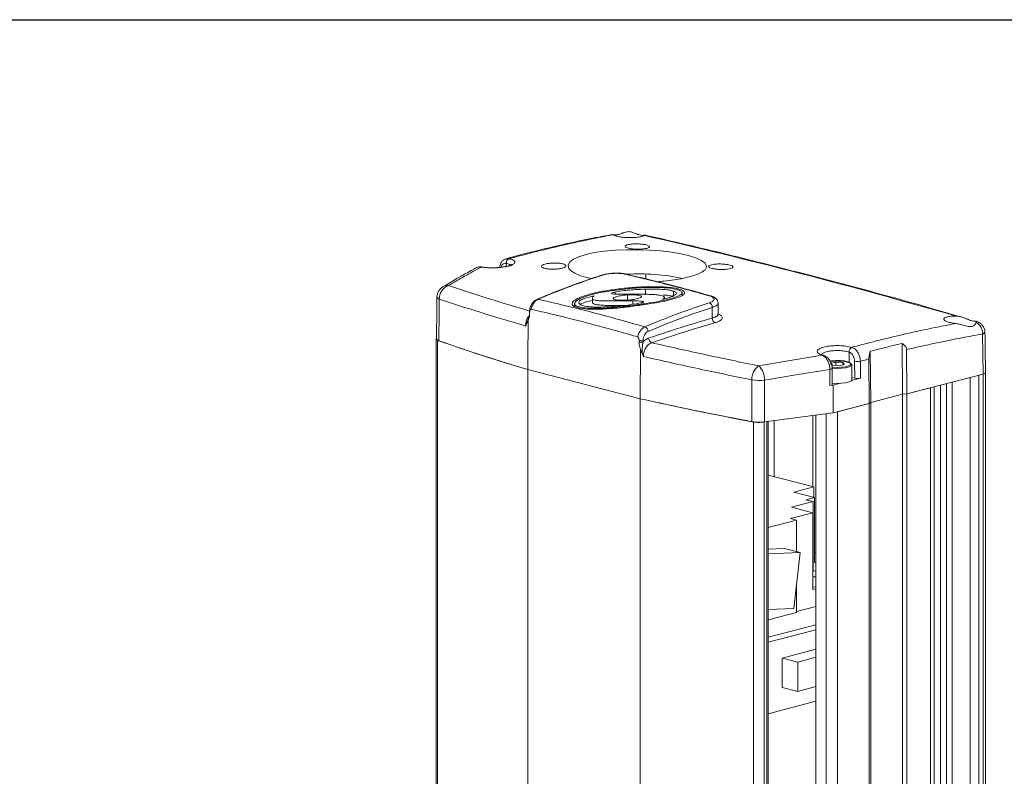
# Model space of a CAD drawing. Units: millimetres. Extents: x 10 to 6210, y 10 to 1395.
# Drawn here: x 4344 to 4447, y 250 to 329 of the extents above; entities that cross this region are included whole.
import ezdxf

# ---------------------------------------------------------------- set-up
doc = ezdxf.new("R2010")
doc.units = ezdxf.units.MM
doc.header["$LTSCALE"] = 0.5
doc.layers.add('DIMENSION', color=4, linetype='Continuous')

msp = doc.modelspace()

# ---------------------------------------------------------------- linework, layer by layer
at = {"color": 7, "linetype": 'Continuous', "lineweight": 15}
for p, q in [((4394.71938, 303.45743), (4394.71938, 303.13946)), ((4407.28217, 302.33149), (4407.28922, 302.32992)), ((4406.07556, 300.68584), (4406.07364, 300.73525)), ((4406.09054, 300.24912), (4406.08218, 300.46487)), ((4407.37977, 299.61477), (4407.35851, 300.16334)), ((4409.25335, 300.17976), (4409.23096, 300.75732)), ((4412.17146, 300.08348), (4412.15328, 300.55251)), ((4402.12837, 298.85059), (4402.12327, 298.98208)), ((4407.92559, 299.1836), (4407.91146, 299.54834)), ((4409.06383, 299.18887), (4409.06178, 299.24159)), ((4416.20659, 297.75049), (4416.20659, 298.86084)), ((4444.45553, 291.90589), (4444.40216, 296.08323)), ((4387.57084, 295.43261), (4387.57084, 89.6796)), ((4408.9941, 295.40792), (4408.9941, 295.24727)), ((4436.0151, 295.11129), (4436.04094, 289.80581)), ((4430.48131, 294.20157), (4430.48131, 293.10502)), ((4432.69316, 294.28197), (4432.73521, 288.95023)), ((4436.46922, 294.46287), (4436.49172, 289.8447)), ((4429.08419, 293.14875), (4428.55136, 293.01084)), ((4428.74639, 292.82245), (4428.55136, 293.01084)), ((4428.74639, 292.82245), (4429.47426, 292.77197)), ((4429.08419, 293.14875), (4429.81206, 293.09827)), ((4429.08419, 292.79902), (4429.08419, 293.14875)), ((4429.47426, 292.77197), (4430.00709, 292.90988)), ((4429.81206, 293.09827), (4430.00709, 292.90988)), ((4429.81206, 292.8594), (4429.81206, 293.09827)), ((4431.06398, 291.4786), (4431.05274, 293.24076)), ((4431.65377, 293.24434), (4431.66503, 291.4786)), ((4432.54827, 293.48411), (4432.58495, 288.83356)), ((4396.97329, 292.37257), (4408.69358, 289.33913)), ((4408.69358, 289.33913), (4396.97329, 292.37257)), ((4396.97329, 292.37257), (4396.97329, 86.61955)), ((4428.48855, 290.6974), (4428.47715, 292.39846)), ((4436.49172, 289.8447), (4444.45553, 291.90589)), ((4444.45551, 291.90588), (4444.00473, 291.78921)), ((4444.00473, 86.0362), (4444.00473, 291.78921)), ((4444.45551, 86.15287), (4444.45551, 291.90588)), ((4428.81297, 290.74043), (4428.48855, 290.6974)), ((4429.59122, 290.94186), (4428.81297, 290.74043)), ((4428.81297, 290.74043), (4428.82845, 287.8613)), ((4431.66503, 291.4786), (4430.73364, 291.23754)), ((4431.06398, 291.4786), (4430.76673, 291.55554)), ((4440.02283, 85.47229), (4440.02283, 290.75862)), ((4440.62387, 85.31673), (4440.62387, 290.91418)), ((4443.10317, 291.55587), (4441.22491, 291.06974)), ((4441.22491, 85.31673), (4441.22491, 291.06974)), ((4443.10317, 85.80285), (4443.10317, 291.55587)), ((4432.73521, 288.95023), (4436.04094, 289.80581)), ((4432.73521, 288.95023), (4436.04094, 289.80581)), ((4436.04094, 289.80581), (4436.49172, 289.8447)), ((4436.04094, 289.80581), (4436.49172, 289.8447)), ((4436.04094, 84.0528), (4436.04094, 289.80581)), ((4438.97101, 290.48639), (4436.49172, 289.8447)), ((4436.49172, 84.09169), (4436.49172, 289.8447)), ((4438.97101, 84.73337), (4438.97101, 290.48639)), ((4439.34666, 85.91953), (4439.34666, 290.58362)), ((4408.69358, 289.33913), (4408.69358, 83.58611)), ((4428.82845, 287.8613), (4432.58495, 288.83356)), ((4432.58495, 288.83356), (4429.27923, 287.97797)), ((4432.58495, 288.83356), (4432.73521, 288.95023)), ((4432.73521, 288.95023), (4432.58495, 288.83356)), ((4432.58495, 83.08054), (4432.58495, 288.83356)), ((4432.73521, 83.19721), (4432.73521, 288.95023)), ((4421.66395, 286.91104), (4428.82845, 287.8613)), ((4426.70572, 287.57975), (4426.70572, 280.14917)), ((4427.02532, 173.59269), (4427.02532, 287.62215)), ((4428.07714, 173.32046), (4428.07714, 287.76165)), ((4429.27923, 82.22496), (4429.27923, 287.97797)), ((4420.5167, 286.9056), (4420.5167, 172.21926)), ((4421.61672, 286.92814), (4421.61672, 172.50395)), ((4421.91648, 286.94453), (4421.91648, 172.58154)), ((4422.66778, 281.19427), (4422.66778, 287.04418)), ((4426.79993, 280.12478), (4422.04096, 281.3565)), ((4424.71132, 279.58421), (4426.79993, 280.12478)), ((4426.87506, 279.02419), (4424.71132, 279.58421)), ((4426.79993, 280.12478), (4426.79993, 279.04364)), ((4424.4709, 278.01305), (4426.7248, 278.5964)), ((4425.9735, 278.79085), (4426.87506, 279.02419)), ((4426.7248, 278.5964), (4425.9735, 278.79085)), ((4426.7248, 271.36132), (4426.7248, 278.5964)), ((4426.87506, 272.25064), (4426.87506, 279.02419)), ((4424.36572, 276.8269), (4426.70978, 277.43358)), ((4426.70978, 277.43358), (4424.4709, 278.01305)), ((4426.70978, 269.42847), (4426.70978, 277.43358)), ((4422.04096, 275.9063), (4424.98179, 276.66745)), ((4424.98179, 276.66745), (4424.36572, 276.8269)), ((4424.98179, 273.39473), (4424.98179, 276.66745)), ((4422.04096, 273.65211), (4423.71301, 273.72311)), ((4422.04096, 273.15414), (4425.36587, 273.29532)), ((4423.71301, 273.72311), (4425.36587, 273.29532)), ((4425.36587, 273.29532), (4424.70771, 267.44848)), ((4426.87506, 273.33179), (4427.02532, 273.29289)), ((4426.87506, 272.25064), (4427.02532, 272.28953)), ((4424.98179, 267.02026), (4424.98179, 269.88324)), ((4427.02532, 269.51014), (4426.70978, 269.42847)), ((4424.70771, 267.44848), (4422.04096, 267.33524)), ((4422.04096, 266.25912), (4424.98179, 267.02026)), ((4424.98179, 267.1339), (4427.02532, 267.66281)), ((4427.02532, 267.65503), (4424.98179, 267.12612)), ((4422.04096, 264.45607), (4427.02532, 265.74612)), ((4422.04096, 263.92716), (4427.02532, 265.21721)), ((4427.02532, 263.19541), (4423.49421, 262.28149)), ((4423.49421, 262.28149), (4423.49421, 259.22313)), ((4425.11702, 261.86148), (4423.49421, 262.28149)), ((4425.11702, 261.86148), (4427.02532, 262.35538)), ((4425.11702, 258.80311), (4425.11702, 261.86148)), ((4425.11702, 258.80311), (4423.49421, 259.22313)), ((4427.02532, 259.29702), (4425.11702, 258.80311)), ((4427.02532, 257.7663), (4422.04096, 256.47625))]:
    msp.add_line(p, q, dxfattribs=at)
at = {"color": 7, "linetype": 'Continuous', "lineweight": 15, "flags": 128}
for points in [[(4403.61718, 301.86964), (4403.26214, 301.94203), (4402.48152, 302.16937), (4401.86756, 302.42781), (4401.44018, 302.70993), (4401.20882, 303.0066), (4401.18286, 303.30858), (4401.36016, 303.60622), (4401.73851, 303.8899), (4402.30443, 304.151), (4403.04441, 304.38109), (4403.93512, 304.57389), (4404.95338, 304.72339), (4406.0686, 304.82645), (4407.25045, 304.88014), (4408.46457, 304.88459), (4409.67651, 304.84002), (4410.85231, 304.74942), (4411.95726, 304.61576), (4412.96178, 304.444), (4413.8354, 304.23908), (4414.55579, 304.00714), (4415.1004, 303.75411), (4415.45621, 303.48678), (4415.61806, 303.14188), (4415.61806, 303.14188)], [(4392.01654, 303.099), (4391.99877, 303.09837), (4391.93671, 303.08464)], [(4392.21435, 303.07782), (4392.16325, 303.08344), (4392.10777, 303.07316)], [(4407.17547, 302.32546), (4407.23557, 302.3355), (4407.28217, 302.33149)], [(4387.74176, 299.73185), (4387.64841, 299.77116), (4387.57639, 299.8132), (4387.52707, 299.85719), (4387.50137, 299.90227), (4387.49751, 299.92881)], [(4415.90147, 300.06701), (4415.96143, 300.07708), (4416.01764, 300.07086)], [(4444.40216, 296.08323), (4444.50785, 296.11783), (4444.58638, 296.1568), (4444.63474, 296.19864), (4444.65107, 296.24175), (4444.65107, 296.24248)], [(4444.40252, 296.12945), (4444.50774, 296.16345), (4444.58588, 296.20065), (4444.63395, 296.23962), (4444.65011, 296.27888), (4444.65009, 296.27995)], [(4387.57084, 295.43261), (4387.49388, 295.46591), (4387.44072, 295.50219), (4387.41301, 295.54032), (4387.41161, 295.57912), (4387.43658, 295.61738), (4387.44015, 295.62081)], [(4428.68322, 292.63177), (4428.76941, 292.6222), (4429.22127, 292.59768), (4429.67941, 292.61246), (4430.09419, 292.66494), (4430.42065, 292.74943), (4430.62342, 292.85678), (4430.68037, 292.94442), (4430.68053, 292.97536), (4430.58578, 293.09231), (4430.34945, 293.19496), (4429.99714, 293.27219), (4429.56704, 293.31563), (4429.10575, 293.32057), (4428.66325, 293.28647), (4428.49103, 293.26061)], [(4428.50814, 293.20748), (4428.62592, 293.22413), (4429.09523, 293.26029), (4429.58448, 293.25506), (4430.04066, 293.20899), (4430.41431, 293.12708), (4430.66497, 293.0182), (4430.76546, 292.89417), (4430.76673, 292.87826)], [(4430.76673, 292.87826), (4430.70489, 292.7684), (4430.48983, 292.65454), (4430.14358, 292.56493), (4429.70366, 292.50927), (4429.21776, 292.49359), (4428.73851, 292.5196), (4428.69982, 292.52367)], [(4428.47715, 292.39846), (4428.55999, 292.41303), (4428.62759, 292.43199), (4428.6762, 292.4543), (4428.70316, 292.47873), (4428.70831, 292.49619)], [(4444.45551, 291.90588), (4444.56121, 291.93922), (4444.63976, 291.97726), (4444.68813, 292.01853), (4444.70447, 292.06144)], [(4428.7186, 290.96168), (4428.73851, 290.95963), (4429.21776, 290.93362), (4429.70366, 290.9493), (4430.14358, 291.00496), (4430.48983, 291.09457), (4430.70489, 291.20843), (4430.76673, 291.31829)], [(4426.70572, 271.3609), (4426.86894, 271.3619), (4427.02532, 271.35728)], [(4427.02532, 270.76217), (4426.97643, 270.76014), (4426.70978, 270.75846)], [(4427.02532, 269.69483), (4426.97643, 269.69279), (4426.70978, 269.69111)]]:
    msp.add_lwpolyline(points, dxfattribs=at)
at = {"color": 7, "linetype": 'Continuous', "lineweight": 15}
for centre, radius, start, end in [((4395.19928, 303.50781), 0.48254, 114.0867724, 185.9923646), ((4395.21985, 303.494), 0.48986, 113.4132828, 184.5645748), ((4429.22127, 226.64664), 79.43614, 107.9305257, 113.0972146), ((4404.71754, 302.02789), 0.20254, 76.2216997, 107.6422534), ((4408.4864, 279.01622), 23.34163, 78.5495417, 92.943403), ((4388.77244, 299.91533), 1.275, 120.9177394, 179.3942523), ((4389.17987, 299.77918), 1.43889, 109.2858519, 181.8850699), ((4388.60566, 300.18113), 0.9613, 84.0908926, 120.529647), ((4398.01062, 299.52664), 0.19471, 75.5898183, 113.3775031), ((4440.35444, 223.76516), 79.43614, 107.9305257, 113.0972146), ((4440.58034, 223.53543), 79.17068, 107.9305126, 113.097237), ((4415.68665, 298.86845), 0.51999, 359.1612351, 65.9036976), ((4397.18874, 298.20458), 0.03941, 181.318409, 235.0147094), ((4397.18786, 298.3649), 0.0385, 179.8754102, 234.1548604), ((4408.97362, 296.32965), 0.54946, 3.1474851, 66.5533441), ((4458.67122, 151.73007), 152.06974, 106.215117, 108.8359084), ((4458.90541, 151.48801), 151.81598, 106.2151126, 108.8359163), ((4416.71444, 297.73078), 0.50823, 177.7782582, 246.4833119), ((4449.21206, 468.85911), 184.05539, 250.4331903, 253.5116183), ((4449.36348, 469.52317), 184.73513, 250.4993627, 253.5250404), ((4408.69385, 296.59837), 1.38406, 265.0829688, 282.5289476), ((4408.6941, 296.75693), 1.38196, 265.1849693, 282.5378751), ((4410.09617, 295.65349), 0.52203, 179.7205911, 246.766952), ((4427.73736, 293.64117), 0.23481, 70.2060263, 105.3356533), ((4427.8849, 293.61386), 0.2015, 64.3150151, 112.2698518), ((4430.97926, 294.22568), 0.51065, 114.0875911, 182.2676687), ((4430.99936, 294.2092), 0.51811, 113.3680806, 180.8436633), ((4422.00983, 291.38437), 1.67655, 124.63027, 183.0234644), ((4419.68595, 291.3319), 1.98258, 358.1829511, 46.2439112), ((4431.34503, 294.62154), 1.41138, 258.0478782, 282.6356376), ((4421.09481, 295.89839), 4.66465, 260.6330735, 277.052484), ((4482.00879, 615.28805), 334.09253, 257.3235141, 259.3616397), ((4482.11259, 616.10178), 334.90921, 257.3367378, 259.4019327), ((4421.01861, 289.83092), 2.96806, 260.2643002, 277.1691392)]:
    msp.add_arc(centre, radius, start, end, dxfattribs=at)
for centre, major_axis, ratio, start_param, end_param in [((4407.4915, 442.12488), (-1.27938, 199.59293), 0.006388213, 3.932863336, 3.936420845), ((4397.57433, 339.41332), (0.30004, 47.1186), 0.006388217, 2.629772818, 2.636810268), ((4408.69358, 336.53545), (0.30004, 47.1186), 0.006388217, 3.643154932, 3.650192381), ((4443.85442, 292.06144), (0.85006, 0), 0.258799336, -0.785360086, 0.003306673), ((4428.2947, 290.7953), (-0.42501, 0), 0.258819045, 2.044402159, 3.143329906), ((4431.3645, 291.55638), (-0.42501, 0), 0.258819045, 0.785419937, 2.356216264)]:
    msp.add_ellipse(centre, major_axis=major_axis, ratio=ratio, start_param=start_param, end_param=end_param, dxfattribs=at)
for points, knots in [([(4405.79502, 306.46629), (4405.1649, 306.35152), (4403.14507, 305.98362), (4399.735, 305.21595), (4396.67295, 304.48427), (4395.00322, 304.01296), (4394.72118, 303.93335)], [0, 0, 0, 0, 0.170905707, 0.547840146, 0.92362369, 1, 1, 1, 1]), ([(4405.85206, 306.43774), (4405.27082, 306.3253), (4402.61878, 305.81223), (4399.10818, 305.01308), (4396.07945, 304.22881), (4395.12479, 303.97047), (4395.0252, 303.94352)], [0, 0, 0, 0, 0.16122219, 0.735620554, 0.972422068, 1, 1, 1, 1]), ([(4407.28668, 306.74478), (4407.156, 306.70603), (4406.8672, 306.6204), (4406.45645, 306.46533), (4406.08754, 306.4034), (4405.85751, 306.44636), (4405.7599, 306.50155), (4405.8226, 306.45814), (4405.85206, 306.43774)], [0, 0, 0, 0, 0.137371581, 0.303580575, 0.471182693, 0.650834256, 0.835992736, 1, 1, 1, 1]), ([(4409.14456, 306.37463), (4409.12815, 306.36298), (4409.06102, 306.31535), (4408.83493, 306.24084), (4408.39801, 306.17227), (4407.85677, 306.13938), (4407.27551, 306.14612), (4406.71847, 306.1921), (4406.2513, 306.27248), (4405.97086, 306.36055), (4405.88172, 306.41847), (4405.85206, 306.43774)], [0, 0, 0, 0, 0.041498559, 0.169700086, 0.297900786, 0.425941178, 0.553743559, 0.681342718, 0.808852189, 0.936406296, 1, 1, 1, 1]), ([(4407.75273, 306.7348), (4407.65942, 306.75471), (4407.50393, 306.78788), (4407.34874, 306.7571), (4407.28668, 306.74478)], [0, 0, 0, 0, 0.600061594, 1, 1, 1, 1]), ([(4409.14456, 306.37463), (4409.16903, 306.39384), (4409.22331, 306.43648), (4409.0949, 306.38329), (4408.83088, 306.37215), (4408.45048, 306.47233), (4408.07563, 306.62948), (4407.83044, 306.70945), (4407.75273, 306.7348)], [0, 0, 0, 0, 0.175499858, 0.389435719, 0.558398267, 0.728716597, 0.914016038, 1, 1, 1, 1]), ([(4442.19538, 297.85607), (4440.91968, 298.22805), (4436.8307, 299.42035), (4429.92712, 301.29706), (4421.4862, 303.48244), (4414.57135, 305.18299), (4410.47154, 306.11029), (4409.18416, 306.40147)], [0, 0, 0, 0, 0.115936556, 0.37160827, 0.627283821, 0.88296313, 1, 1, 1, 1]), ([(4409.668, 305.19103), (4409.65524, 305.1603), (4409.62972, 305.09886), (4409.41315, 305.0195), (4409.09165, 304.96104), (4408.68854, 304.93031), (4408.25307, 304.93091), (4407.83346, 304.96299), (4407.4771, 305.02312), (4407.22383, 305.10462), (4407.10213, 305.19827), (4407.12584, 305.29331), (4407.29252, 305.37877), (4407.58355, 305.44477), (4407.96604, 305.48379), (4408.39666, 305.49156), (4408.82644, 305.46751), (4409.20767, 305.41465), (4409.49498, 305.33921), (4409.64484, 305.26052), (4409.66156, 305.21034), (4409.668, 305.19103)], [0, 0, 0, 0, 0.053776864, 0.107553468, 0.161329538, 0.215066504, 0.268745863, 0.322376391, 0.375985684, 0.429606554, 0.483264415, 0.536969798, 0.590717029, 0.64448436, 0.698240774, 0.75195571, 0.805613452, 0.859223867, 0.912821383, 0.966450254, 1, 1, 1, 1]), ([(4391.60334, 302.99185), (4391.54074, 302.9593), (4390.54017, 302.43889), (4389.37794, 301.77664), (4388.27987, 301.10033), (4388.11779, 301.0005)], [0, 0, 0, 0, 0.053822666, 0.860343097, 1, 1, 1, 1]), ([(4392.10777, 303.07316), (4391.5338, 302.75891), (4390.39926, 302.13775), (4389.26505, 301.46816), (4388.70463, 301.13732)], [0, 0, 0, 0, 0.505899946, 1, 1, 1, 1]), ([(4391.70801, 303.02968), (4391.68137, 303.02585), (4391.63415, 303.01907), (4391.59858, 302.98687), (4391.58308, 302.97284)], [0, 0, 0, 0, 0.564114379, 1, 1, 1, 1]), ([(4391.93671, 303.08464), (4391.87679, 303.08107), (4391.75881, 303.07405), (4391.65993, 303.00904), (4391.61127, 302.97705)], [0, 0, 0, 0, 0.507872392, 1, 1, 1, 1]), ([(4392.01677, 303.09425), (4392.00263, 303.0964), (4391.96368, 303.10233), (4391.9264, 303.08847), (4391.90265, 303.07964)], [0, 0, 0, 0, 0.36294317, 1, 1, 1, 1]), ([(4392.26121, 303.06753), (4392.20704, 303.08121), (4392.125, 303.10192), (4392.04517, 303.09164), (4392.01806, 303.08815)], [0, 0, 0, 0, 0.66045063, 1, 1, 1, 1]), ([(4395.0252, 303.94352), (4395.1757, 303.90028), (4395.47673, 303.81379), (4395.65994, 303.63998), (4395.61247, 303.45675), (4395.32421, 303.2798), (4394.83226, 303.12973), (4394.18975, 303.02265), (4393.47299, 302.97247), (4392.72958, 302.98085), (4392.32001, 303.04165), (4392.10777, 303.07316)], [0, 0, 0, 0, 0.110121593, 0.220274043, 0.330440033, 0.440607233, 0.550782443, 0.660978695, 0.771202248, 0.881438005, 1, 1, 1, 1]), ([(4393.76643, 303.01242), (4393.62385, 303.00455), (4393.31248, 302.98738), (4392.84292, 303.00111), (4392.45194, 303.03414), (4392.27536, 303.07065), (4392.2148, 303.08318)], [0, 0, 0, 0, 0.251690503, 0.549674064, 0.845538246, 1, 1, 1, 1]), ([(4395.26543, 303.3288), (4395.26805, 303.33193), (4395.27867, 303.34459), (4395.19991, 303.28654), (4395.023, 303.2188), (4394.72115, 303.13337), (4394.31765, 303.06334), (4393.98184, 303.02075), (4393.79191, 303.0134), (4393.76643, 303.01242)], [0, 0, 0, 0, 0.045874634, 0.186154868, 0.353059752, 0.544521259, 0.753139716, 0.966879609, 1, 1, 1, 1]), ([(4394.72688, 303.9342), (4394.63142, 303.90043), (4394.43399, 303.83058), (4394.21525, 303.5864), (4394.07623, 303.31652), (4394.05427, 303.11766), (4394.0454, 303.03738)], [0, 0, 0, 0, 0.25660009, 0.530625075, 0.810507825, 1, 1, 1, 1]), ([(4394.71938, 303.45743), (4394.65202, 303.46135), (4394.51731, 303.46918), (4394.34549, 303.3588), (4394.23079, 303.21422), (4394.20201, 303.092), (4394.19288, 303.05319)], [0, 0, 0, 0, 0.288574944, 0.577149254, 0.865729993, 1, 1, 1, 1]), ([(4395.19705, 303.173), (4395.20283, 303.18744), (4395.22785, 303.24995), (4395.08464, 303.35428), (4394.84925, 303.42144), (4394.73155, 303.45502)], [0, 0, 0, 0, 0.130488752, 0.565232196, 1, 1, 1, 1]), ([(4400.95556, 303.19408), (4400.9415, 303.15824), (4400.91336, 303.08656), (4400.69373, 302.98788), (4400.37023, 302.90982), (4399.96626, 302.861), (4399.53079, 302.84717), (4399.11193, 302.87014), (4398.7572, 302.92759), (4398.50658, 303.01313), (4398.38838, 303.11699), (4398.41589, 303.22724), (4398.58596, 303.33117), (4398.87941, 303.41689), (4399.26315, 303.4747), (4399.69399, 303.49826), (4400.1232, 303.48514), (4400.50311, 303.43708), (4400.78815, 303.35964), (4400.93529, 303.27371), (4400.94993, 303.21622), (4400.95556, 303.19408), (4400.95556, 303.19408), (4400.95556, 303.19408), (4400.95556, 303.19408)], [0, 0, 0, 0, 0.053674666, 0.107349582, 0.161020041, 0.214693709, 0.268379077, 0.32207787, 0.375783669, 0.429487113, 0.483181466, 0.536865836, 0.590543689, 0.64422015, 0.697899245, 0.751583612, 0.805274247, 0.858971301, 0.912672542, 0.966373665, 1, 1, 1, 1.000000351, 1.000000351, 1.000000351, 1.000000351]), ([(4415.61806, 303.14188), (4415.59822, 303.04961), (4415.55856, 302.86507), (4415.24356, 302.59589), (4414.74498, 302.34108), (4414.06543, 302.10684), (4413.22326, 301.89954), (4412.24389, 301.72661), (4411.31988, 301.60522), (4410.70856, 301.56007), (4410.48755, 301.54374)], [0, 0, 0, 0, 0.132212533, 0.264424866, 0.396640168, 0.528854935, 0.661010744, 0.793166221, 0.92522483, 1, 1, 1, 1]), ([(4418.38047, 303.07693), (4418.36809, 303.04516), (4418.34334, 302.98162), (4418.1279, 302.90079), (4417.80735, 302.84233), (4417.40473, 302.81318), (4416.96919, 302.81673), (4416.54905, 302.85284), (4416.1919, 302.91762), (4415.93771, 303.00384), (4415.81502, 303.10172), (4415.83762, 303.20004), (4416.00315, 303.28747), (4416.29313, 303.35394), (4416.67494, 303.39188), (4417.10542, 303.39711), (4417.5356, 303.36932), (4417.91759, 303.31195), (4418.2058, 303.23174), (4418.35649, 303.14912), (4418.37381, 303.09698), (4418.38047, 303.07693)], [0, 0, 0, 0, 0.053748498, 0.107496099, 0.161261041, 0.215015223, 0.268731238, 0.322401267, 0.376036398, 0.429659229, 0.483294884, 0.536963285, 0.590673517, 0.6444196, 0.698180013, 0.751923773, 0.805623366, 0.859269826, 0.91288081, 0.966493702, 1, 1, 1, 1]), ([(4404.65622, 302.22093), (4404.14197, 302.05109), (4402.65242, 301.55913), (4400.41033, 300.7339), (4398.68815, 300.01882), (4397.936, 299.70651)], [0, 0, 0, 0, 0.228988915, 0.66326273, 1, 1, 1, 1]), ([(4407.28163, 302.32745), (4407.15824, 302.3533), (4406.89635, 302.40818), (4406.41299, 302.43876), (4405.89264, 302.43341), (4405.38529, 302.38427), (4404.99768, 302.32169), (4404.81524, 302.26284), (4404.76273, 302.24591)], [0, 0, 0, 0, 0.171314817, 0.363598326, 0.550838178, 0.736635776, 0.9242016, 1, 1, 1, 1]), ([(4407.17547, 302.32546), (4407.02681, 302.35298), (4406.72943, 302.40802), (4406.16085, 302.42747), (4405.58267, 302.39477), (4405.09937, 302.32064), (4404.86054, 302.25189), (4404.76578, 302.22461)], [0, 0, 0, 0, 0.214357191, 0.428801705, 0.64352646, 0.858561239, 1, 1, 1, 1]), ([(4415.90147, 300.06701), (4415.70115, 300.12359), (4414.69956, 300.4065), (4411.79085, 301.20434), (4409.08247, 301.86223), (4407.17547, 302.32546)], [0, 0, 0, 0, 0.068876714, 0.3443868338, 1, 1, 1, 1]), ([(4416.02198, 300.0668), (4415.97981, 300.07931), (4414.34458, 300.56457), (4411.43238, 301.32975), (4408.56336, 302.01432), (4407.28792, 302.31864)], [0, 0, 0, 0, 0.014490474, 0.561887467, 1, 1, 1, 1]), ([(4388.70463, 301.13732), (4390.09704, 300.67859), (4392.80559, 299.78626), (4395.74025, 298.91057), (4397.16626, 298.48506)], [0, 0, 0, 0, 0.514080133, 1, 1, 1, 1]), ([(4413.12597, 300.62659), (4412.94506, 300.70048), (4412.58261, 300.84851), (4411.74319, 300.95932), (4410.8902, 301.01414), (4409.78966, 301.03002), (4408.42633, 300.98195), (4407.1019, 300.86784), (4406.32863, 300.76813), (4406.07364, 300.73525)], [0, 0, 0, 0, 0.125249538, 0.25094714, 0.363559293, 0.476449094, 0.686308143, 0.896558266, 1, 1, 1, 1]), ([(4412.88854, 300.58311), (4412.84994, 300.60132), (4412.81119, 300.61959), (4412.77159, 300.63764), (4412.77137, 300.63774), (4412.77131, 300.63777), (4412.77124, 300.6378), (4412.77103, 300.63789), (4412.77021, 300.63826), (4412.76692, 300.63971), (4412.75367, 300.64558), (4412.69909, 300.6686), (4412.48901, 300.74297), (4411.90823, 300.86175), (4410.9182, 300.93842), (4409.75226, 300.94902), (4408.1439, 300.89149), (4406.95312, 300.75365), (4406.14129, 300.65968)], [0, 0, 0, 0, 0.031253739, 0.03137585, 0.031406307, 0.031421613, 0.031429203, 0.031459766, 0.031581807, 0.032070213, 0.034023557, 0.041837806, 0.07315139, 0.175188735, 0.340503029, 0.499433851, 0.658735301, 1, 1, 1, 1]), ([(4406.07364, 300.73525), (4405.57553, 300.6652), (4404.58092, 300.52533), (4403.31195, 300.22682), (4402.45433, 299.93134), (4401.96465, 299.68501), (4401.67683, 299.47453), (4401.54221, 299.24419), (4401.63891, 299.0464), (4401.82113, 298.95158), (4401.88984, 298.91583)], [0, 0, 0, 0, 0.21088545, 0.421092168, 0.585146099, 0.668413032, 0.751421835, 0.846510626, 0.942126419, 1, 1, 1, 1]), ([(4406.14129, 300.65968), (4405.66517, 300.59276), (4404.71447, 300.45911), (4403.51699, 300.17965), (4402.57889, 299.86364), (4402.02749, 299.5688), (4401.82399, 299.30212), (4401.87646, 299.11261), (4402.05002, 299.02082), (4402.12327, 298.98208)], [0, 0, 0, 0, 0.216466579, 0.432241496, 0.590859772, 0.750699035, 0.841583004, 0.933143321, 1, 1, 1, 1]), ([(4402.47767, 299.13995), (4402.40539, 299.19353), (4402.27577, 299.28963), (4402.2886, 299.45772), (4402.48117, 299.63242), (4402.99422, 299.86098), (4403.53631, 299.99162), (4403.88864, 300.07653)], [0, 0, 0, 0, 0.173226616, 0.310652942, 0.448179291, 0.641345927, 1, 1, 1, 1]), ([(4403.88864, 300.07653), (4403.8023, 299.99379), (4403.68009, 299.87666), (4403.71685, 299.72772), (4403.85282, 299.64663), (4404.13001, 299.58138), (4404.71637, 299.53511), (4405.60951, 299.53071), (4406.74388, 299.55366), (4407.50884, 299.55018), (4407.91146, 299.54834)], [0, 0, 0, 0, 0.135138881, 0.1912926558, 0.2479282792, 0.2976596096, 0.3919059092, 0.586642564, 0.7824433272, 1, 1, 1, 1]), ([(4406.16562, 300.24146), (4406.04244, 300.2489), (4405.89177, 300.25801), (4405.76178, 300.29051), (4405.72651, 300.30843), (4405.71754, 300.32764), (4405.73232, 300.35019), (4405.79963, 300.38827), (4405.92649, 300.42735), (4406.03717, 300.45403), (4406.08218, 300.46487)], [0, 0, 0, 0, 0.337804652, 0.413181628, 0.475354107, 0.527159987, 0.578880985, 0.660673865, 0.862021466, 1, 1, 1, 1]), ([(4407.37497, 299.62023), (4407.06895, 299.60749), (4406.62144, 299.58886), (4406.15536, 299.63431), (4405.96485, 299.68469), (4405.88484, 299.73528), (4405.87799, 299.79337), (4405.93156, 299.8598), (4406.0911, 299.94456), (4406.43701, 300.04786), (4406.88892, 300.12712), (4407.22743, 300.15323), (4407.35851, 300.16334)], [0, 0, 0, 0, 0.242131699, 0.354077292, 0.405632808, 0.457638687, 0.503564726, 0.550602989, 0.621128076, 0.728957488, 0.895046182, 1, 1, 1, 1]), ([(4406.08218, 300.46487), (4406.24659, 300.50249), (4406.64577, 300.59381), (4407.38354, 300.66206), (4408.26592, 300.72334), (4408.88623, 300.74518), (4409.23096, 300.75732)], [0, 0, 0, 0, 0.174950218, 0.424758181, 0.680306479, 1, 1, 1, 1]), ([(4407.35851, 300.16334), (4407.5948, 300.17178), (4407.96643, 300.18506), (4408.40618, 300.15272), (4408.65061, 300.10978), (4408.78078, 300.06021), (4408.82035, 300.02102), (4408.82372, 299.99961), (4408.82438, 299.99542)], [0, 0, 0, 0, 0.38995476, 0.613313414, 0.774759801, 0.88381943, 0.977280024, 1, 1, 1, 1]), ([(4408.82438, 299.99542), (4408.81688, 299.97348), (4408.80196, 299.92983), (4408.6618, 299.85285), (4408.37538, 299.7585), (4407.92034, 299.66769), (4407.55197, 299.63563), (4407.37497, 299.62023)], [0, 0, 0, 0, 0.110406919, 0.219700946, 0.413739381, 0.71831393, 1, 1, 1, 1]), ([(4410.98686, 300.06305), (4410.90809, 300.08798), (4410.69809, 300.15444), (4410.1508, 300.20415), (4409.45758, 300.23162), (4408.94048, 300.229), (4408.67977, 300.22768)], [0, 0, 0, 0, 0.142391194, 0.379608162, 0.687227009, 1, 1, 1, 1]), ([(4409.06178, 299.24159), (4409.46768, 299.29962), (4410.27882, 299.41558), (4411.35927, 299.63273), (4412.28052, 299.87653), (4412.8642, 300.11406), (4413.0805, 300.33135), (4413.05647, 300.47742), (4412.93418, 300.55439), (4412.88854, 300.58311)], [0, 0, 0, 0, 0.205707894, 0.411090092, 0.587255182, 0.765006541, 0.855171063, 0.945960459, 1, 1, 1, 1]), ([(4409.14098, 299.16197), (4409.55944, 299.22221), (4410.39573, 299.34259), (4411.53991, 299.57365), (4412.48891, 299.82778), (4413.09545, 300.08114), (4413.35269, 300.31244), (4413.33429, 300.49249), (4413.18474, 300.58876), (4413.12597, 300.62659)], [0, 0, 0, 0, 0.196689033, 0.393075571, 0.577604187, 0.731824561, 0.832623853, 0.934228251, 1, 1, 1, 1]), ([(4409.23096, 300.75732), (4409.52811, 300.7642), (4410.1214, 300.77792), (4410.92801, 300.75469), (4411.60088, 300.69234), (4411.97901, 300.61526), (4412.12766, 300.56174), (4412.15328, 300.55251)], [0, 0, 0, 0, 0.27954038, 0.558131628, 0.769188759, 0.96021651, 1, 1, 1, 1]), ([(4411.00556, 299.70177), (4411.07704, 299.74065), (4411.19728, 299.80606), (4411.22669, 299.90733), (4411.15581, 299.9923), (4411.04545, 300.03851), (4410.98686, 300.06305)], [0, 0, 0, 0, 0.318806111, 0.53633358, 0.753788915, 1, 1, 1, 1]), ([(4412.27661, 300.13177), (4412.17058, 300.07875), (4411.95495, 299.97093), (4411.50265, 299.83127), (4411.17216, 299.74518), (4411.00556, 299.70177)], [0, 0, 0, 0, 0.324194809, 0.659324629, 1, 1, 1, 1]), ([(4411.0742, 300.1585), (4411.14005, 300.156), (4411.40051, 300.14611), (4411.80125, 300.09395), (4412.05569, 300.02009), (4412.17526, 299.98537)], [0, 0, 0, 0, 0.152066664, 0.601521251, 1, 1, 1, 1]), ([(4412.15328, 300.55251), (4412.24055, 300.52207), (4412.39877, 300.4669), (4412.48815, 300.36123), (4412.45496, 300.24767), (4412.34098, 300.1736), (4412.27661, 300.13177)], [0, 0, 0, 0, 0.271843239, 0.492830477, 0.713588201, 1, 1, 1, 1]), ([(4415.89895, 299.34313), (4416.02135, 299.39058), (4416.26611, 299.48546), (4416.41994, 299.65901), (4416.3868, 299.83147), (4416.19242, 299.97235), (4415.98383, 300.04021), (4415.90147, 300.06701)], [0, 0, 0, 0, 0.2152145989, 0.4303372473, 0.6452804295, 0.8599494663, 1, 1, 1, 1]), ([(4416.82782, 299.31824), (4416.81314, 299.41036), (4416.78478, 299.58847), (4416.6136, 299.78861), (4416.38969, 299.93708), (4416.19136, 300.02853), (4416.03652, 300.06311), (4416.01718, 300.06742)], [0, 0, 0, 0, 0.2206337955, 0.4265682894, 0.6551577274, 0.9569278212, 1, 1, 1, 1]), ([(4387.74176, 299.73185), (4387.73305, 298.91068), (4387.7177, 297.46169), (4387.70234, 296.01269), (4387.69569, 295.38486)], [0, 0, 0, 0, 0.566710356, 1, 1, 1, 1]), ([(4396.74216, 296.91837), (4395.14308, 297.39457), (4392.02357, 298.32355), (4389.14484, 299.27037), (4387.74176, 299.73185)], [0, 0, 0, 0, 0.512604964, 1, 1, 1, 1]), ([(4397.93978, 299.69301), (4397.88615, 299.67273), (4397.72706, 299.61257), (4397.50453, 299.39694), (4397.29424, 299.07311), (4397.16674, 298.70839), (4397.16033, 298.46859), (4397.15756, 298.36499)], [0, 0, 0, 0, 0.112467664, 0.33362386, 0.57074057, 0.814538956, 1, 1, 1, 1]), ([(4398.05908, 299.71522), (4398.02956, 299.70137), (4397.90039, 299.64072), (4397.68227, 299.45835), (4397.45381, 299.11939), (4397.34917, 298.83176), (4397.31559, 298.67735), (4397.31233, 298.66234)], [0, 0, 0, 0, 0.0869936408, 0.3807346799, 0.6745394014, 0.9683658879, 1, 1, 1, 1]), ([(4398.05908, 299.71522), (4399.91463, 299.27934), (4403.62574, 298.40756), (4407.33675, 297.35835), (4409.19225, 296.83375)], [0, 0, 0, 0, 0.499999994, 1, 1, 1, 1]), ([(4401.88984, 298.91583), (4402.05945, 298.86094), (4402.45739, 298.73217), (4403.34178, 298.67243), (4404.30477, 298.66935), (4405.50208, 298.72376), (4406.94542, 298.84893), (4408.23828, 299.01758), (4408.9556, 299.13232), (4409.14098, 299.16197)], [0, 0, 0, 0, 0.102744976, 0.241049862, 0.364649043, 0.48854663, 0.706198214, 0.924073527, 1, 1, 1, 1]), ([(4402.12327, 298.98208), (4402.27185, 298.9348), (4402.63265, 298.81998), (4403.44542, 298.76625), (4404.35005, 298.76301), (4405.49808, 298.81444), (4406.89159, 298.93374), (4408.15989, 299.09778), (4408.86886, 299.21083), (4409.06178, 299.24159)], [0, 0, 0, 0, 0.09372966, 0.227608238, 0.35062231, 0.473942502, 0.695413165, 0.917116438, 1, 1, 1, 1]), ([(4402.45849, 299.18572), (4402.4934, 299.21141), (4402.62545, 299.30859), (4403.08091, 299.44104), (4403.5056, 299.52513), (4403.71314, 299.56623)], [0, 0, 0, 0, 0.155238056, 0.587189404, 1, 1, 1, 1]), ([(4408.80432, 299.33577), (4408.45003, 299.26979), (4407.74038, 299.13763), (4406.60017, 299.00961), (4405.45763, 298.91888), (4404.40594, 298.88575), (4403.4864, 298.91172), (4402.8126, 298.99021), (4402.5661, 299.10042), (4402.47767, 299.13995)], [0, 0, 0, 0, 0.167920208, 0.336354951, 0.503201616, 0.66975492, 0.798067473, 0.927561077, 1, 1, 1, 1]), ([(4403.72821, 299.3643), (4403.72605, 299.35834), (4403.71221, 299.3202), (4403.79185, 299.23894), (4404.08898, 299.1455), (4404.61382, 299.09398), (4405.41629, 299.06115), (4406.18283, 299.05607), (4406.71998, 299.04698), (4406.84452, 299.04488)], [0, 0, 0, 0, 0.01618296, 0.103596055, 0.228510395, 0.376544135, 0.559714721, 0.897911001, 1, 1, 1, 1]), ([(4407.91146, 299.54834), (4408.18189, 299.54431), (4408.50428, 299.5395), (4408.84662, 299.50394), (4408.95284, 299.48525), (4409.012, 299.46302), (4409.03255, 299.44392), (4409.02586, 299.4217), (4408.98473, 299.39336), (4408.90625, 299.36393), (4408.83662, 299.34469), (4408.80432, 299.33577)], [0, 0, 0, 0, 0.4938997, 0.588800081, 0.684284688, 0.724461233, 0.765033981, 0.800971769, 0.846338259, 0.928715582, 1, 1, 1, 1]), ([(4416.80196, 299.31126), (4416.80958, 299.28803), (4416.83981, 299.19592), (4416.65468, 299.03133), (4416.35595, 298.91767), (4416.20659, 298.86084)], [0, 0, 0, 0, 0.144324811, 0.572169003, 1, 1, 1, 1]), ([(4396.74216, 296.91837), (4396.74456, 296.98071), (4396.75234, 297.18255), (4396.83763, 297.52659), (4396.9763, 297.84391), (4397.09422, 297.97141), (4397.12613, 298.00591)], [0, 0, 0, 0, 0.1583639779, 0.5127026653, 0.8681033773, 1, 1, 1, 1]), ([(4397.14743, 298.20335), (4397.14792, 298.1887), (4397.15154, 298.08), (4397.11338, 297.875), (4397.04462, 297.71229), (4397.00613, 297.62121)], [0, 0, 0, 0, 0.06416965, 0.476146705, 1, 1, 1, 1]), ([(4397.16614, 298.17229), (4397.16286, 298.09887), (4397.15163, 297.84789), (4397.06696, 297.63934), (4397.00706, 297.49181)], [0, 0, 0, 0, 0.292538253, 1, 1, 1, 1]), ([(4397.31233, 298.66234), (4397.30152, 298.66311), (4397.27997, 298.66466), (4397.24617, 298.64432), (4397.20858, 298.59458), (4397.17266, 298.48933), (4397.16807, 298.39212), (4397.16532, 298.33369)], [0, 0, 0, 0, 0.097785355, 0.195032133, 0.352054707, 0.610474029, 1, 1, 1, 1]), ([(4408.43575, 295.78338), (4407.8586, 295.94987), (4404.87802, 296.80965), (4401.16905, 297.77541), (4398.03851, 298.49534), (4397.31233, 298.66234)], [0, 0, 0, 0, 0.155713694, 0.804153362, 1, 1, 1, 1]), ([(4416.20659, 297.75049), (4416.3092, 297.78526), (4416.56776, 297.87287), (4416.80223, 298.02412), (4416.80268, 298.13612), (4416.80287, 298.18155)], [0, 0, 0, 0, 0.28113267, 0.708360844, 1, 1, 1, 1]), ([(4416.77272, 298.15963), (4416.85539, 298.13125), (4417.11464, 298.04227), (4417.28164, 297.84836), (4417.23979, 297.61132), (4416.94789, 297.40843), (4416.63558, 297.30558), (4416.51165, 297.26476)], [0, 0, 0, 0, 0.113512384, 0.355940965, 0.598292349, 0.840588713, 1, 1, 1, 1]), ([(4416.85979, 298.06903), (4416.85414, 298.07242), (4416.8435, 298.0788), (4416.83937, 298.14742), (4416.83743, 298.17966)], [0, 0, 0, 0, 0.530212193, 1, 1, 1, 1]), ([(4441.60164, 297.18507), (4441.49895, 297.19861), (4441.2154, 297.236), (4440.81329, 297.3281), (4440.48172, 297.45894), (4440.32759, 297.60086), (4440.36719, 297.73673), (4440.59611, 297.85121), (4440.9888, 297.93063), (4441.37522, 297.95854), (4441.60687, 297.96008), (4441.65463, 297.9604)], [0, 0, 0, 0, 0.072615466, 0.200516213, 0.32821889, 0.455773224, 0.583284735, 0.710888269, 0.838695658, 0.966740202, 1, 1, 1, 1]), ([(4443.73115, 297.4229), (4443.7018, 297.41982), (4443.63814, 297.41315), (4443.40211, 297.41613), (4443.02818, 297.53626), (4442.56872, 297.7439), (4442.09586, 297.92355), (4441.78459, 297.94955), (4441.65463, 297.9604)], [0, 0, 0, 0, 0.1441556511, 0.3126870752, 0.4825243623, 0.6694845469, 0.8620137277, 1, 1, 1, 1]), ([(4396.85327, 297.17902), (4396.81738, 297.09254), (4396.78101, 297.00489), (4396.74267, 296.91952), (4396.74216, 296.91837)], [0, 0, 0, 0, 0.9865345698, 1, 1, 1, 1]), ([(4396.85327, 297.17902), (4396.86677, 297.23048), (4396.90587, 297.3795), (4396.97288, 297.52276), (4397.01675, 297.61655)], [0, 0, 0, 0, 0.345296931, 1, 1, 1, 1]), ([(4408.43575, 295.78338), (4408.44979, 295.83952), (4408.49851, 296.03427), (4408.64382, 296.34637), (4408.89334, 296.66578), (4409.09261, 296.77776), (4409.19225, 296.83375)], [0, 0, 0, 0, 0.1189338744, 0.4126390122, 0.7063128699, 1, 1, 1, 1]), ([(4430.77085, 294.69187), (4430.87042, 294.71882), (4431.82494, 294.9772), (4434.85367, 295.76147), (4438.36566, 296.56026), (4441.01992, 297.07275), (4441.60164, 297.18507)], [0, 0, 0, 0, 0.027577932, 0.264379446, 0.83877781, 1, 1, 1, 1]), ([(4441.60164, 297.18507), (4441.76107, 297.15654), (4442.11921, 297.09243), (4442.6536, 296.91811), (4443.12307, 296.82943), (4443.45885, 296.92178), (4443.66067, 297.10494), (4443.71296, 297.24205), (4443.73896, 297.31024)], [0, 0, 0, 0, 0.162685991, 0.36545771, 0.571731489, 0.715432915, 0.85848596, 1, 1, 1, 1]), ([(4443.73896, 297.31024), (4443.74635, 297.34859), (4443.75867, 297.4125), (4443.73901, 297.41993), (4443.73115, 297.4229)], [0, 0, 0, 0, 0.600038708, 1, 1, 1, 1]), ([(4444.63504, 296.28024), (4444.63738, 296.32518), (4444.64599, 296.49102), (4444.53876, 296.75966), (4444.34314, 297.04911), (4444.07009, 297.27162), (4443.85623, 297.38848), (4443.7351, 297.42228), (4443.73145, 297.4233)], [0, 0, 0, 0, 0.086440516, 0.318960166, 0.537973834, 0.757601488, 0.992691768, 1, 1, 1, 1]), ([(4444.40252, 296.12945), (4444.39319, 296.24443), (4444.37514, 296.46662), (4444.23128, 296.81465), (4444.0169, 297.10979), (4443.82046, 297.25146), (4443.73896, 297.31024)], [0, 0, 0, 0, 0.2441678625, 0.4718295597, 0.7808688935, 1, 1, 1, 1]), ([(4408.5781, 295.37985), (4408.57531, 295.45102), (4408.57154, 295.54742), (4408.53518, 295.66596), (4408.50538, 295.72562), (4408.47047, 295.76752), (4408.4472, 295.77815), (4408.43575, 295.78338)], [0, 0, 0, 0, 0.461130752, 0.624502193, 0.788839615, 0.896152755, 1, 1, 1, 1]), ([(4409.52226, 296.35982), (4409.45599, 296.32247), (4409.32347, 296.24776), (4409.15736, 296.03443), (4409.04059, 295.77486), (4408.99743, 295.55537), (4408.99472, 295.43543), (4408.9941, 295.40792)], [0, 0, 0, 0, 0.232653276, 0.465305615, 0.697993707, 0.930744006, 1, 1, 1, 1]), ([(4444.40216, 296.08323), (4443.16806, 295.85992), (4440.52518, 295.38168), (4437.8795, 294.78234), (4436.46922, 294.46287)], [0, 0, 0, 0, 0.466950386, 1, 1, 1, 1]), ([(4444.65118, 296.22711), (4444.65127, 296.24117), (4444.65138, 296.25903), (4444.64992, 296.27687), (4444.64961, 296.28067)], [0, 0, 0, 0, 0.787429239, 1, 1, 1, 1]), ([(4387.69569, 295.38486), (4387.62003, 295.41699), (4387.47824, 295.47721), (4387.46544, 295.54745), (4387.45948, 295.58022)], [0, 0, 0, 0, 0.533613083, 1, 1, 1, 1]), ([(4408.72511, 294.45895), (4408.66729, 294.63696), (4408.58555, 294.88857), (4408.57756, 295.14453), (4408.57522, 295.21941)], [0, 0, 0, 0, 0.707461774, 1, 1, 1, 1]), ([(4408.9941, 295.24727), (4408.97377, 295.14158), (4408.90873, 294.80354), (4408.89463, 294.40905), (4408.89657, 294.117), (4408.89693, 294.06189)], [0, 0, 0, 0, 0.269544056, 0.862150739, 1, 1, 1, 1]), ([(4408.9941, 295.24727), (4409.05483, 295.31127), (4409.23307, 295.49908), (4409.43863, 295.59368), (4409.57415, 295.65604)], [0, 0, 0, 0, 0.340747954, 1, 1, 1, 1]), ([(4409.89025, 295.1738), (4409.78673, 295.12629), (4409.57976, 295.03128), (4409.31218, 294.73031), (4409.11735, 294.35245), (4409.0313, 294.00413), (4409.02334, 293.80263), (4409.02088, 293.7404)], [0, 0, 0, 0, 0.2254387286, 0.4507704619, 0.6756245216, 0.8998066634, 1, 1, 1, 1]), ([(4409.89025, 295.1738), (4411.73723, 294.75734), (4415.36631, 293.93905), (4419.18291, 293.15091), (4421.05708, 292.76389)], [0, 0, 0, 0, 0.508940801, 1, 1, 1, 1]), ([(4427.67526, 293.86762), (4427.53609, 293.92471), (4427.25771, 294.03891), (4427.11712, 294.24879), (4427.20761, 294.4573), (4427.53562, 294.64437), (4428.05926, 294.78722), (4428.7216, 294.87041), (4429.44344, 294.88384), (4430.17717, 294.82999), (4430.56826, 294.739), (4430.77085, 294.69187)], [0, 0, 0, 0, 0.110186252, 0.220404637, 0.330697298, 0.44101917, 0.55130018, 0.661498677, 0.771618725, 0.88169881, 1, 1, 1, 1]), ([(4436.0151, 295.11129), (4435.41402, 294.96678), (4434.30669, 294.70056), (4433.1994, 294.4133), (4432.69316, 294.28197)], [0, 0, 0, 0, 0.542813584, 1, 1, 1, 1]), ([(4436.46922, 294.46287), (4436.4613, 294.53012), (4436.44345, 294.68154), (4436.28882, 294.91859), (4436.11892, 295.03819), (4436.0151, 295.11129)], [0, 0, 0, 0, 0.23710048, 0.533793396, 1, 1, 1, 1]), ([(4409.02088, 293.7404), (4409.0203, 293.74183), (4408.97742, 293.84823), (4408.9369, 293.95578), (4408.89693, 294.06189)], [0, 0, 0, 0, 0.0134654451, 1, 1, 1, 1]), ([(4420.33561, 291.29594), (4418.45043, 291.68552), (4414.58257, 292.48485), (4410.90567, 293.31491), (4409.02088, 293.7404)], [0, 0, 0, 0, 0.487395009, 1, 1, 1, 1]), ([(4421.05708, 292.76389), (4422.1467, 292.95777), (4424.35195, 293.35015), (4426.55881, 293.69378), (4427.67526, 293.86762)], [0, 0, 0, 0, 0.49409999, 1, 1, 1, 1]), ([(4427.81825, 293.86512), (4427.80054, 293.86999), (4427.6918, 293.8999), (4427.59018, 293.95101), (4427.53106, 294.01037), (4427.54098, 293.99263), (4427.54158, 293.99155)], [0, 0, 0, 0, 0.090189139, 0.553811373, 0.972984693, 1, 1, 1, 1]), ([(4430.46901, 294.20548), (4430.30705, 294.24429), (4429.99443, 294.31921), (4429.40795, 294.36439), (4428.83133, 294.35447), (4428.3011, 294.28725), (4427.88645, 294.17067), (4427.621, 294.02333), (4427.59893, 293.91538), (4427.58852, 293.86448)], [0, 0, 0, 0, 0.154217259, 0.297666027, 0.441099888, 0.584584341, 0.728164718, 0.87183163, 1, 1, 1, 1]), ([(4428.47715, 292.39846), (4428.46732, 292.53378), (4428.44697, 292.81396), (4428.30174, 293.22829), (4428.08373, 293.58912), (4427.89997, 293.73015), (4427.80854, 293.80032)], [0, 0, 0, 0, 0.234784236, 0.486144189, 0.744303316, 1, 1, 1, 1]), ([(4428.0136, 293.77321), (4427.97396, 293.79577), (4427.90823, 293.83319), (4427.83747, 293.84862), (4427.8094, 293.85475)], [0, 0, 0, 0, 0.603177811, 1, 1, 1, 1]), ([(4428.70482, 292.49612), (4428.70567, 292.51609), (4428.71213, 292.66773), (4428.64889, 292.96256), (4428.47955, 293.33732), (4428.24513, 293.63103), (4428.05057, 293.74074), (4427.96774, 293.78745)], [0, 0, 0, 0, 0.038022579, 0.288730228, 0.543048188, 0.8054495, 1, 1, 1, 1]), ([(4431.05274, 293.24076), (4431.04551, 293.33486), (4431.03104, 293.52307), (4430.92584, 293.79507), (4430.77213, 294.0189), (4430.61351, 294.1495), (4430.51388, 294.18874), (4430.48131, 294.20157)], [0, 0, 0, 0, 0.222930237, 0.445860042, 0.668787494, 0.891703305, 1, 1, 1, 1]), ([(4430.79386, 294.68481), (4430.84274, 294.66557), (4430.99222, 294.60672), (4431.23047, 294.41091), (4431.46166, 294.07533), (4431.62028, 293.66756), (4431.64261, 293.38542), (4431.65377, 293.24434)], [0, 0, 0, 0, 0.108299291, 0.331218043, 0.554144453, 0.777072443, 1, 1, 1, 1]), ([(4432.69316, 294.28197), (4432.66266, 294.18646), (4432.61014, 294.02202), (4432.56185, 293.75535), (4432.54829, 293.58024), (4432.54828, 293.49882), (4432.54827, 293.48411)], [0, 0, 0, 0, 0.415593482, 0.715541699, 0.948582319, 1, 1, 1, 1]), ([(4432.54827, 293.48411), (4432.35099, 293.43168), (4432.05281, 293.35244), (4431.75465, 293.27167), (4431.65377, 293.24434)], [0, 0, 0, 0, 0.661640254, 1, 1, 1, 1]), ([(4428.47715, 292.39846), (4427.29243, 292.21535), (4425.02172, 291.86439), (4422.7527, 291.46165), (4421.66753, 291.26903)], [0, 0, 0, 0, 0.5217427, 1, 1, 1, 1]), ([(4420.33217, 286.93791), (4420.33282, 287.76116), (4420.33354, 288.67695), (4420.33469, 290.12963), (4420.33519, 290.75906), (4420.33561, 291.29594)], [0, 0, 0, 0, 0.566710444, 0.630419493, 1, 1, 1, 1]), ([(4421.66753, 291.26903), (4421.66709, 290.73215), (4421.66589, 289.27949), (4421.6647, 287.82682), (4421.66395, 286.91104)], [0, 0, 0, 0, 0.369580506, 1, 1, 1, 1]), ([(4421.66395, 286.91104), (4421.52988, 286.89735), (4421.26175, 286.86997), (4420.82264, 286.87572), (4420.51349, 286.90572), (4420.36396, 286.93227), (4420.33217, 286.93791)], [0, 0, 0, 0, 0.305817629, 0.611633479, 0.917445217, 1, 1, 1, 1])]:
    msp.add_open_spline(points, degree=3, knots=knots, dxfattribs=at)
for points, degree in [([(4441.65463, 297.9604), (4436.23549, 299.48297), (4425.39722, 302.52811), (4414.56212, 305.09245), (4409.14456, 306.37463)], 3), ([(4394.72499, 303.93626), (4395.00235, 303.94833)], 1), ([(4395.00235, 303.94833), (4395.0252, 303.94352)], 1), ([(4392.10777, 303.07316), (4391.93671, 303.08464)], 1), ([(4394.73155, 303.45502), (4394.71938, 303.45743)], 1), ([(4404.76273, 302.24591), (4404.66671, 302.21674)], 1), ([(4387.49753, 299.92882), (4387.45156, 295.58004)], 1), ([(4408.67977, 300.22768), (4406.16562, 300.24146)], 1), ([(4411.21853, 299.75887), (4411.21344, 299.89041)], 1), ([(4413.07063, 300.10232), (4413.05943, 300.39138)], 1), ([(4401.8553, 299.252), (4401.86809, 298.92185)], 1), ([(4403.70377, 299.80805), (4403.72103, 299.36257)], 1), ([(4416.82899, 298.17912), (4416.82899, 299.30903)], 1), ([(4397.14933, 298.36358), (4397.14933, 298.20293)], 1), ([(4397.00706, 297.49181), (4396.85327, 297.17902)], 1), ([(4397.00706, 297.49181), (4396.97329, 292.37257)], 1), ([(4444.40216, 296.08323), (4444.40252, 296.12945)], 1), ([(4444.70448, 292.06217), (4444.65107, 296.24248)], 1), ([(4387.40896, 295.56176), (4387.40896, 89.80874)], 1), ([(4408.72511, 294.45895), (4408.69358, 289.33913)], 1), ([(4408.89693, 294.06189), (4408.72511, 294.45895)], 1), ([(4427.80854, 293.80032), (4427.67526, 293.86762)], 1), ([(4430.48131, 294.20157), (4430.46901, 294.20548)], 1), ([(4430.77085, 294.69187), (4430.79386, 294.68481)], 1), ([(4430.76673, 291.31829), (4430.76673, 292.87826)], 1), ([(4428.71971, 290.79548), (4428.70832, 292.49562)], 1), ([(4444.70447, 86.30843), (4444.70447, 292.05997)], 1), ([(4422.04096, 172.61376), (4422.04096, 286.96104)], 1)]:
    msp.add_open_spline(points, degree=degree, dxfattribs=at)
at = {"layer": 'DIMENSION'}
msp.add_lwpolyline([(4265.52093, 328.87822), (4540.14593, 328.87822), (4540.14593, 63.75322), (4265.52093, 63.75322)], close=True, dxfattribs=at)

doc.saveas('drawing.dxf')
